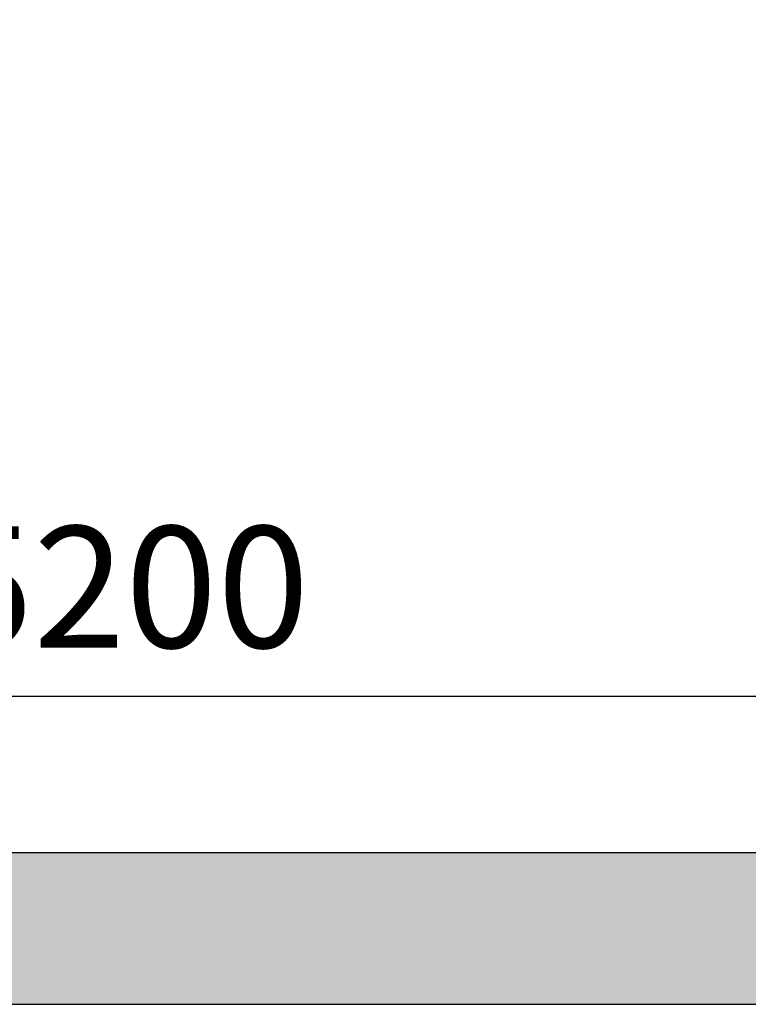
# Model space of a CAD drawing. Units: millimetres. Extents: x 154109 to 202517, y 144218 to 169666.
# Drawn here: x 162310 to 163510, y 155949 to 157570 of the extents above; entities that cross this region are included whole.
import ezdxf

# ---------------------------------------------------------------- set-up
doc = ezdxf.new("R2010")
doc.units = ezdxf.units.MM
doc.layers.add('muri', color=40, linetype='Continuous')
doc.layers.add('quote', color=241, linetype='Continuous')
doc.styles.get("Standard").update_dxf_attribs({"font": 'arial.ttf'})
doc.dimstyles.new('marco', dxfattribs={"dimtxt": 200, "dimasz": 150, "dimexe": 1.25, "dimexo": 1.5, "dimgap": 50, "dimtad": 1, "dimtxsty": 'Standard', "dimcen": 2.5, "dimclrd": 256, "dimclre": 256, "dimclrt": 256, "dimadec": 0, "dimazin": 0, "dimtfac": 1, "dimtmove": 0, "dimatfit": 3, "dimfxl": 1, "dimlwd": -1, "dimlwe": -1, "dimarcsym": 0})

# ---------------------------------------------------------------- blocks, each defined once
blk = doc.blocks.new('*D99')
at = {"layer": 'Defpoints', "color": 0, "transparency": 16777216}
for p in [(164691.8, 156456.6), (159491.8, 156199.3), (164691.8, 156199.3)]:
    blk.add_point(p, dxfattribs=at)
at = {"layer": 'quote', "transparency": 16777216}
for p, q in [((159491.8, 156200.8), (159491.8, 156457.8)), ((159641.8, 156456.6), (164541.8, 156456.6)), ((164691.8, 156200.8), (164691.8, 156457.8))]:
    blk.add_line(p, q, dxfattribs=at)
for points in [[(159641.8, 156481.6), (159641.8, 156431.6), (159491.8, 156456.6)], [(164541.8, 156481.6), (164541.8, 156431.6), (164691.8, 156456.6)]]:
    blk.add_solid(points, dxfattribs=at)
at = {"layer": 'quote', "transparency": 16777216, "insert": (162091.8, 156610.1), "char_height": 200, "attachment_point": 5}
blk.add_mtext('VANO 5200', dxfattribs=at)

msp = doc.modelspace()

# ---------------------------------------------------------------- hatches: boundary and pattern name
at = {"layer": 'muri', "true_color": 0x139b48}
h = msp.add_hatch(dxfattribs=at)
h.set_pattern_fill('ANSI38', color=114, scale=15)
h.paths.add_polyline_path([(166131.138, 157449.251), (166131.138, 157699.251), (164691.794, 157699.251), (164691.794, 156199.251), (159491.794, 156199.251), (159491.794, 162599.251), (157027.907, 162599.251), (157027.907, 162349.251), (159241.794, 162349.251), (159241.794, 155949.251), (164941.794, 155949.251), (164941.794, 157449.251)])

# ---------------------------------------------------------------- linework, layer by layer
at = {"layer": 'muri'}
for points in [[(159491.794, 156199.251), (164691.794, 156199.251), (164691.794, 157699.251), (166131.138, 157699.251)], [(159241.794, 155949.251), (164941.794, 155949.251), (164941.794, 157449.251), (166131.138, 157449.251)]]:
    msp.add_lwpolyline(points, dxfattribs=at)

# ---------------------------------------------------------------- dimensions: what is measured, and where the dimension line sits
at = {"layer": 'quote'}
dim = msp.add_linear_dim(base=(164691.794, 156456.572), p1=(159491.794, 156199.251), p2=(164691.794, 156199.251), text='VANO 5200', dimstyle='marco', dxfattribs=at)
dim.commit()
dim.dimension.update_dxf_attribs({"geometry": '*D99', "text_midpoint": (162091.794, 156610.051)})

doc.saveas('drawing.dxf')
